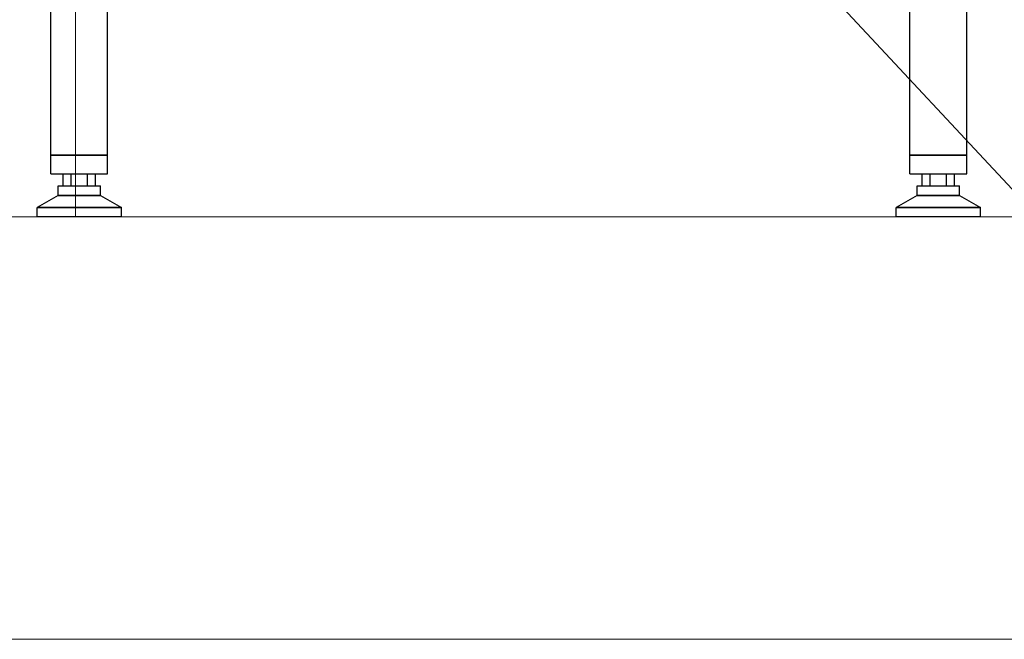
# Model space of a CAD drawing. Units: millimetres. Extents: x 655 to 4693, y 207 to 1802.
# Drawn here: x 3524 to 3629, y 207 to 273 of the extents above; entities that cross this region are included whole.
import ezdxf

# ---------------------------------------------------------------- set-up
doc = ezdxf.new("R2010")
doc.units = ezdxf.units.MM
doc.layers.add('BlueBox_Audience Seats', color=7, linetype='Continuous')
doc.layers.add('Building Structure', color=252, linetype='Continuous', lineweight=5)

# ---------------------------------------------------------------- blocks, each defined once
blk = doc.blocks.new('BB藍盒子側剖建築底圖')
at = {"layer": 'Building Structure'}
for p, q in [((6392.5, 0), (6392.5, 220)), ((6392.5, 110), (6495, 0)), ((3753, 0), (7505, 0)), ((3517.5, -45), (7555, -45))]:
    blk.add_line(p, q, dxfattribs=at)
blk = doc.blocks.new('BB藍盒子_二層移動式觀眾席(側剖)')
at = {"layer": 'BlueBox_Audience Seats', "extrusion": (2.22045e-16, 1, -2.22045e-16)}
for p, q in [((2637.66, 6.6), (2637.66, 22.5)), ((2643.71, 6.6), (2643.71, 22.5)), ((2729.16, 6.6), (2729.16, 22.5)), ((2735.21, 6.6), (2735.21, 22.5)), ((2637.66, 6.6), (2640.69, 6.6)), ((2640.69, 6.6), (2637.66, 6.6)), ((2637.66, 4.6), (2637.66, 6.6)), ((2640.69, 6.6), (2643.71, 6.6)), ((2643.71, 6.6), (2640.69, 6.6)), ((2643.71, 4.6), (2643.71, 6.6)), ((2729.16, 6.6), (2732.19, 6.6)), ((2732.19, 6.6), (2729.16, 6.6)), ((2729.16, 4.6), (2729.16, 6.6)), ((2732.19, 6.6), (2735.21, 6.6)), ((2735.21, 6.6), (2732.19, 6.6)), ((2735.21, 4.6), (2735.21, 6.6)), ((2637.66, 4.6), (2640.69, 4.6)), ((2638.96, 3.3), (2638.96, 4.6)), ((2639.82, 3.3), (2639.82, 4.6)), ((2640.69, 4.6), (2643.71, 4.6)), ((2641.56, 3.3), (2641.56, 4.6)), ((2642.42, 3.3), (2642.42, 4.6)), ((2729.16, 4.6), (2732.19, 4.6)), ((2730.46, 3.3), (2730.46, 4.6)), ((2731.32, 3.3), (2731.32, 4.6)), ((2732.19, 4.6), (2735.21, 4.6)), ((2733.06, 3.3), (2733.06, 4.6)), ((2733.92, 3.3), (2733.92, 4.6)), ((2638.44, 3.3), (2642.94, 3.3)), ((2638.44, 2.3), (2638.44, 3.3)), ((2642.94, 2.3), (2642.94, 3.3)), ((2729.94, 3.3), (2734.44, 3.3)), ((2729.94, 2.3), (2729.94, 3.3)), ((2734.44, 2.3), (2734.44, 3.3)), ((2638.44, 2.3), (2636.19, 1)), ((2642.94, 2.3), (2638.44, 2.3)), ((2638.44, 2.3), (2642.94, 2.3)), ((2642.94, 2.3), (2645.19, 1)), ((2729.94, 2.3), (2727.69, 1)), ((2734.44, 2.3), (2729.94, 2.3)), ((2729.94, 2.3), (2734.44, 2.3)), ((2734.44, 2.3), (2736.69, 1)), ((2645.19, 1), (2636.19, 1)), ((2636.19, 1), (2645.19, 1)), ((2636.19, 0), (2636.19, 1)), ((2645.19, 0), (2636.19, 0)), ((2645.19, 0), (2645.19, 1)), ((2736.69, 1), (2727.69, 1)), ((2727.69, 1), (2736.69, 1)), ((2727.69, 0), (2727.69, 1)), ((2736.69, 0), (2727.69, 0)), ((2736.69, 0), (2736.69, 1))]:
    blk.add_line(p, q, dxfattribs=at)

msp = doc.modelspace()

# ---------------------------------------------------------------- block references
msp.add_blockref('BB藍盒子側剖建築底圖', (-2862.18, 252.13))
at = {"color": 4}
msp.add_blockref('BB藍盒子_二層移動式觀眾席(側剖)', (890.03, 252.13), dxfattribs=at)

doc.saveas('drawing.dxf')
